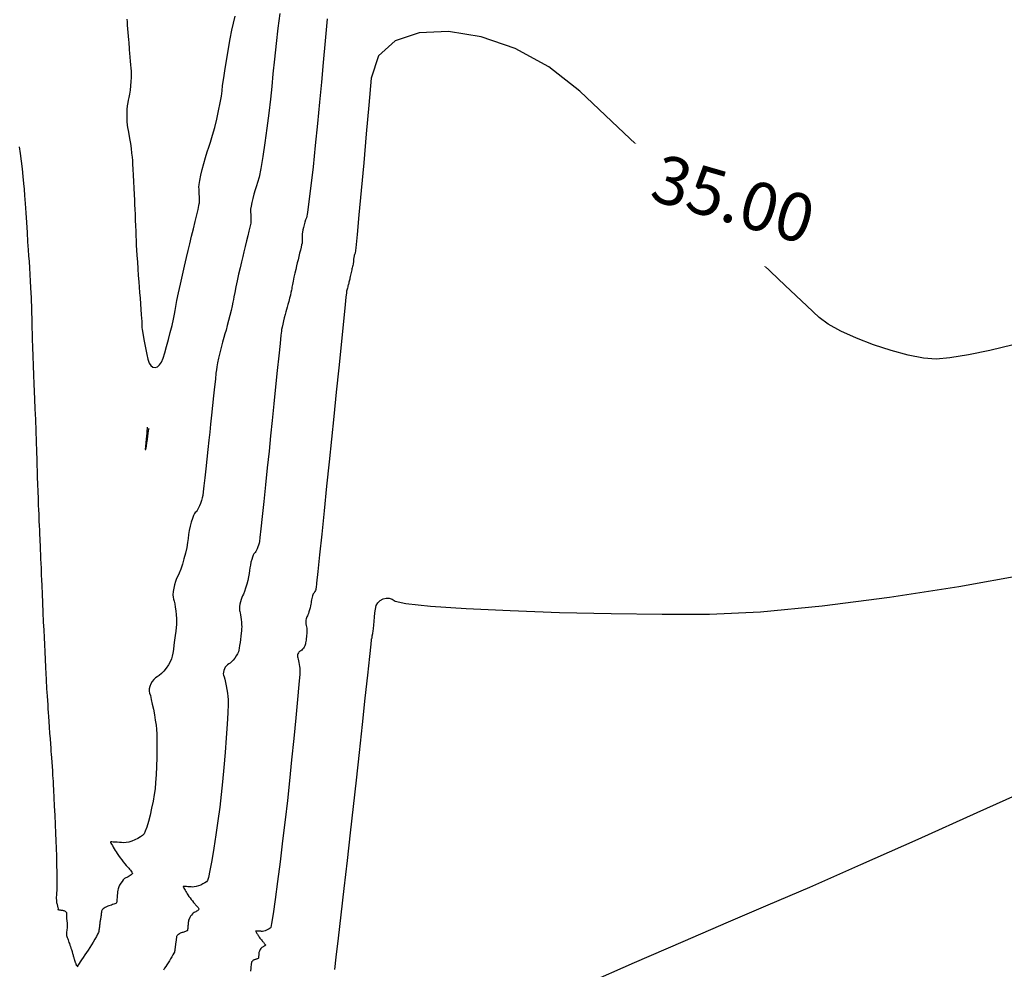
# Model space of a CAD drawing. Units: metres. Extents: x 768629 to 775262, y 8148800 to 8153303.
# Drawn here: x 770047 to 770109, y 8152426 to 8152486 of the extents above; entities that cross this region are included whole.
import ezdxf

# ---------------------------------------------------------------- set-up
doc = ezdxf.new("R2010")
doc.units = ezdxf.units.M
doc.header["$LTSCALE"] = 25
doc.layers.add('Curva Indice', color=36, linetype='Continuous')
doc.layers.add('TEXTOS-NOTAS', color=7, linetype='Continuous')
doc.styles.get("Standard").update_dxf_attribs({"font": 'simplex.shx'})

msp = doc.modelspace()

# ---------------------------------------------------------------- linework, layer by layer
at = {"layer": 'Curva Indice', "linetype": 'Continuous'}
for points, elevation in [([(770063.3598, 8152485.9255), (770063.2456, 8152485.0091), (770063.1309, 8152484.0343), (770063.0229, 8152483.0607), (770062.9289, 8152482.1481), (770062.8561, 8152481.3563), (770062.7803, 8152480.5747), (770062.6782, 8152479.6904), (770062.558, 8152478.7594), (770062.428, 8152477.838), (770062.2964, 8152476.9822), (770062.1715, 8152476.2481), (770062.0616, 8152475.692), (770061.9749, 8152475.3698), (770061.8998, 8152475.1591), (770061.8221, 8152474.9111), (770061.7458, 8152474.6426), (770061.6751, 8152474.3703), (770061.6143, 8152474.1111), (770061.5674, 8152473.8817), (770061.5385, 8152473.6989), (770061.532, 8152473.5795), (770061.5375, 8152473.4879), (770061.5421, 8152473.3817), (770061.5458, 8152473.2681), (770061.5484, 8152473.154), (770061.5497, 8152473.0464), (770061.5496, 8152472.9523), (770061.5481, 8152472.8787), (770061.545, 8152472.8327), (770061.5282, 8152472.751), (770061.489, 8152472.5787), (770061.432, 8152472.3354), (770061.3619, 8152472.0409), (770061.2834, 8152471.7145), (770061.2012, 8152471.3761), (770061.1199, 8152471.0452), (770061.0444, 8152470.7413), (770060.9668, 8152470.4217), (770060.8799, 8152470.0473), (770060.789, 8152469.6432), (770060.6997, 8152469.2345), (770060.6173, 8152468.8465), (770060.5472, 8152468.5043), (770060.4949, 8152468.233), (770060.4658, 8152468.0578), (770060.438, 8152467.8972), (770060.3891, 8152467.6662), (770060.3242, 8152467.3848), (770060.2483, 8152467.073), (770060.1662, 8152466.7508), (770060.0831, 8152466.4383), (770060.004, 8152466.1555), (770059.9337, 8152465.9225), (770059.8634, 8152465.6864), (770059.7841, 8152465.3956), (770059.7009, 8152465.0709), (770059.6187, 8152464.7334), (770059.5425, 8152464.4042), (770059.4774, 8152464.1044), (770059.4284, 8152463.8549), (770059.4003, 8152463.6769), (770059.3755, 8152463.4549), (770059.3355, 8152463.0837), (770059.284, 8152462.6), (770059.225, 8152462.0404), (770059.1622, 8152461.4414), (770059.0995, 8152460.8396), (770059.0408, 8152460.2716), (770058.9899, 8152459.774), (770058.9381, 8152459.2752), (770058.8769, 8152458.7039), (770058.8106, 8152458.0971), (770058.7432, 8152457.4918), (770058.6789, 8152456.9249), (770058.6219, 8152456.4336), (770058.5763, 8152456.0549), (770058.5463, 8152455.8257), (770058.5158, 8152455.6732), (770058.4689, 8152455.5066), (770058.4099, 8152455.3357), (770058.3431, 8152455.1705), (770058.2729, 8152455.0209), (770058.2036, 8152454.8969), (770058.1394, 8152454.8085), (770058.0848, 8152454.7655), (770058.0306, 8152454.7078), (770057.9677, 8152454.5786), (770057.9003, 8152454.393), (770057.8324, 8152454.1663), (770057.7683, 8152453.9136), (770057.7122, 8152453.6499), (770057.6681, 8152453.3905), (770057.6403, 8152453.1505), (770057.6071, 8152452.8909), (770057.5479, 8152452.5774), (770057.4689, 8152452.232), (770057.3761, 8152451.8769), (770057.2758, 8152451.5339), (770057.1739, 8152451.2253), (770057.0766, 8152450.973), (770056.9899, 8152450.799), (770056.9135, 8152450.6491), (770056.8444, 8152450.4633), (770056.7852, 8152450.2552), (770056.7384, 8152450.0382), (770056.7063, 8152449.826), (770056.6917, 8152449.6321), (770056.6968, 8152449.4701), (770056.7243, 8152449.3535), (770056.7636, 8152449.2332), (770056.8015, 8152449.0611), (770056.8364, 8152448.8521), (770056.8664, 8152448.6208), (770056.89, 8152448.3822), (770056.9054, 8152448.1512), (770056.9109, 8152447.9425), (770056.9049, 8152447.7709), (770056.8873, 8152447.589), (770056.8609, 8152447.3515), (770056.828, 8152447.077), (770056.7911, 8152446.7839), (770056.7524, 8152446.4908), (770056.7145, 8152446.2162), (770056.6797, 8152445.9786), (770056.6503, 8152445.7965), (770056.6028, 8152445.6327), (770056.5177, 8152445.4456), (770056.404, 8152445.2472), (770056.2703, 8152445.0497), (770056.1255, 8152444.8651), (770055.9784, 8152444.7055), (770055.8377, 8152444.583), (770055.7123, 8152444.5095), (770055.599, 8152444.4431), (770055.4919, 8152444.34), (770055.3955, 8152444.2098), (770055.3142, 8152444.0621), (770055.2527, 8152443.9064), (770055.2153, 8152443.7524), (770055.2067, 8152443.6096), (770055.2313, 8152443.4875), (770055.2802, 8152443.3327), (770055.3386, 8152443.0993), (770055.4026, 8152442.8084), (770055.4681, 8152442.4811), (770055.531, 8152442.1387), (770055.5873, 8152441.8022), (770055.6329, 8152441.4928), (770055.6638, 8152441.2317), (770055.6807, 8152440.9318), (770055.6878, 8152440.5152), (770055.6859, 8152440.0168), (770055.6759, 8152439.4713), (770055.6586, 8152438.9137), (770055.6349, 8152438.3788), (770055.6056, 8152437.9013), (770055.5717, 8152437.5161), (770055.5221, 8152437.155), (770055.4495, 8152436.7441), (770055.3603, 8152436.3096), (770055.2609, 8152435.8779), (770055.1577, 8152435.4753), (770055.0571, 8152435.1283), (770054.9654, 8152434.8631), (770054.8892, 8152434.7061), (770054.7973, 8152434.6089), (770054.6624, 8152434.5092), (770054.4965, 8152434.4122), (770054.3114, 8152434.323), (770054.119, 8152434.2469), (770053.9314, 8152434.1891), (770053.7603, 8152434.1549), (770053.6178, 8152434.1494), (770053.4869, 8152434.1599), (770053.3481, 8152434.1697), (770053.2092, 8152434.1785), (770053.078, 8152434.1859), (770052.9622, 8152434.1913), (770052.8697, 8152434.1946), (770052.8083, 8152434.1952), (770052.7857, 8152434.1927), (770052.7948, 8152434.1725), (770052.8208, 8152434.1243), (770052.8604, 8152434.0537), (770052.9101, 8152433.9668), (770052.9668, 8152433.8691), (770053.0269, 8152433.7667), (770053.0871, 8152433.6654), (770053.1441, 8152433.5709), (770053.2096, 8152433.469), (770053.2933, 8152433.3472), (770053.3889, 8152433.2139), (770053.49, 8152433.0776), (770053.5902, 8152432.9467), (770053.6832, 8152432.8296), (770053.7627, 8152432.7349), (770053.8222, 8152432.6708), (770053.8728, 8152432.6194), (770053.9276, 8152432.5597), (770053.9833, 8152432.4956), (770054.0367, 8152432.431), (770054.0847, 8152432.3701), (770054.124, 8152432.3166), (770054.1515, 8152432.2746), (770054.1638, 8152432.248), (770054.156, 8152432.2248), (770054.1274, 8152432.1919), (770054.082, 8152432.1523), (770054.0239, 8152432.1087), (770053.9569, 8152432.0639), (770053.885, 8152432.0206), (770053.8121, 8152431.9818), (770053.7423, 8152431.9501), (770053.6704, 8152431.9059), (770053.5919, 8152431.8323), (770053.5114, 8152431.7366), (770053.4337, 8152431.626), (770053.3634, 8152431.5078), (770053.3052, 8152431.3891), (770053.2637, 8152431.2772), (770053.2436, 8152431.1793), (770053.2354, 8152431.0856), (770053.2266, 8152430.9854), (770053.2177, 8152430.8843), (770053.2092, 8152430.7881), (770053.2017, 8152430.7025), (770053.1955, 8152430.6333), (770053.1914, 8152430.5862), (770053.1897, 8152430.567), (770053.179, 8152430.492), (770053.1639, 8152430.3861), (770053.1506, 8152430.3746), (770053.1156, 8152430.357), (770053.0635, 8152430.3351), (770052.9984, 8152430.3104), (770052.9249, 8152430.2844), (770052.8472, 8152430.2589), (770052.7698, 8152430.2354), (770052.697, 8152430.2154), (770052.6241, 8152430.1911), (770052.5465, 8152430.1556), (770052.4685, 8152430.1119), (770052.3946, 8152430.0632), (770052.3291, 8152430.0126), (770052.2765, 8152429.9634), (770052.2412, 8152429.9185), (770052.2275, 8152429.8811), (770052.2249, 8152429.8414), (770052.2205, 8152429.79), (770052.2145, 8152429.7308), (770052.2074, 8152429.6678), (770052.1998, 8152429.605), (770052.1921, 8152429.5463), (770052.1848, 8152429.4958), (770052.1782, 8152429.4574), (770052.1718, 8152429.4233), (770052.1647, 8152429.3845), (770052.1573, 8152429.3437), (770052.1501, 8152429.3032), (770052.1436, 8152429.2656), (770052.1381, 8152429.2332), (770052.1342, 8152429.2086), (770052.1321, 8152429.1942), (770052.1307, 8152429.1815), (770052.1286, 8152429.1613), (770052.1259, 8152429.1355), (770052.1228, 8152429.1062), (770052.1195, 8152429.0752), (770052.1163, 8152429.0443), (770052.1133, 8152429.0156), (770052.1107, 8152428.9909), (770052.1073, 8152428.9614), (770052.1021, 8152428.9193), (770052.0956, 8152428.8683), (770052.0881, 8152428.812), (770052.0803, 8152428.754), (770052.0725, 8152428.698), (770052.0653, 8152428.6474), (770052.0592, 8152428.6059), (770052.0368, 8152428.5439), (770051.9848, 8152428.4363), (770051.9094, 8152428.2941), (770051.8167, 8152428.1282), (770051.713, 8152427.9494), (770051.6044, 8152427.7687), (770051.4972, 8152427.5969), (770051.3976, 8152427.4449), (770051.2989, 8152427.299), (770051.1943, 8152427.144), (770051.0897, 8152426.9888), (770050.991, 8152426.842), (770050.904, 8152426.7124), (770050.8345, 8152426.6086), (770050.7885, 8152426.5395), (770050.7718, 8152426.5137), (770050.7708, 8152426.4976), (770050.7702, 8152426.4896)], 40), ([(770053.811, 8152485.5677), (770053.8235, 8152485.4023), (770053.8394, 8152485.1972), (770053.8574, 8152484.9674), (770053.8764, 8152484.7279), (770053.8952, 8152484.4937), (770053.9126, 8152484.2796), (770053.9273, 8152484.1007), (770053.9382, 8152483.972), (770053.9496, 8152483.8419), (770053.9656, 8152483.6593), (770053.9848, 8152483.4398), (770054.0059, 8152483.1986), (770054.0275, 8152482.9513), (770054.0484, 8152482.7132), (770054.067, 8152482.4998), (770054.0822, 8152482.3265), (770054.0887, 8152482.1489), (770054.0835, 8152481.9234), (770054.0683, 8152481.6671), (770054.0448, 8152481.3969), (770054.0146, 8152481.1298), (770053.9795, 8152480.8827), (770053.9412, 8152480.6727), (770053.9013, 8152480.5166), (770053.8652, 8152480.3628), (770053.8372, 8152480.1591), (770053.8177, 8152479.9215), (770053.8071, 8152479.6662), (770053.8058, 8152479.4095), (770053.8142, 8152479.1674), (770053.8326, 8152478.9562), (770053.8613, 8152478.792), (770053.899, 8152478.6189), (770053.9418, 8152478.3831), (770053.9871, 8152478.1039), (770054.0322, 8152477.8006), (770054.0742, 8152477.4924), (770054.1104, 8152477.1988), (770054.1382, 8152476.939), (770054.1546, 8152476.7324), (770054.167, 8152476.5071), (770054.1836, 8152476.1959), (770054.2029, 8152475.8246), (770054.2238, 8152475.4191), (770054.2448, 8152475.0053), (770054.2647, 8152474.609), (770054.282, 8152474.2562), (770054.2956, 8152473.9726), (770054.3081, 8152473.6996), (770054.3224, 8152473.3759), (770054.3376, 8152473.0237), (770054.3527, 8152472.6652), (770054.3669, 8152472.3224), (770054.3792, 8152472.0176), (770054.3887, 8152471.7728), (770054.3945, 8152471.6103), (770054.4026, 8152471.4365), (770054.4187, 8152471.1607), (770054.441, 8152470.8089), (770054.4677, 8152470.4073), (770054.4971, 8152469.982), (770054.5273, 8152469.5591), (770054.5566, 8152469.1647), (770054.5833, 8152468.8249), (770054.6094, 8152468.5005), (770054.6371, 8152468.1487), (770054.665, 8152467.7902), (770054.6914, 8152467.4456), (770054.7148, 8152467.1356), (770054.7335, 8152466.8809), (770054.7461, 8152466.7021), (770054.7509, 8152466.6199), (770054.7513, 8152466.5875), (770054.7517, 8152466.5461), (770054.752, 8152466.499), (770054.7522, 8152466.4492), (770054.7524, 8152466.3999), (770054.7526, 8152466.3542), (770054.7526, 8152466.3153), (770054.7525, 8152466.2862), (770054.7621, 8152466.2141), (770054.789, 8152466.0562), (770054.8298, 8152465.8306), (770054.881, 8152465.5559), (770054.9392, 8152465.2503), (770055.0009, 8152464.9322), (770055.0626, 8152464.6198), (770055.1208, 8152464.3315), (770055.195, 8152464.097), (770055.3006, 8152463.9335), (770055.4285, 8152463.8402), (770055.5697, 8152463.8165), (770055.7152, 8152463.8617), (770055.8559, 8152463.9751), (770055.9827, 8152464.156), (770056.0866, 8152464.4037), (770056.1845, 8152464.7287), (770056.2949, 8152465.1229), (770056.4107, 8152465.5584), (770056.5251, 8152466.0075), (770056.6309, 8152466.4421), (770056.7214, 8152466.8344), (770056.7896, 8152467.1564), (770056.8284, 8152467.3803), (770056.8689, 8152467.6245), (770056.9418, 8152468.0027), (770057.0394, 8152468.4797), (770057.1543, 8152469.0206), (770057.2789, 8152469.5902), (770057.4055, 8152470.1535), (770057.5267, 8152470.6755), (770057.6349, 8152471.121), (770057.7402, 8152471.5445), (770057.8534, 8152472.0059), (770057.9679, 8152472.4776), (770058.0774, 8152472.9325), (770058.1751, 8152473.3431), (770058.2546, 8152473.6822), (770058.3093, 8152473.9223), (770058.3326, 8152474.0363), (770058.337, 8152474.1004), (770058.3391, 8152474.203), (770058.3392, 8152474.3341), (770058.3373, 8152474.4841), (770058.3338, 8152474.6432), (770058.3287, 8152474.8016), (770058.3222, 8152474.9495), (770058.3145, 8152475.0773), (770058.3237, 8152475.2437), (770058.3639, 8152475.4985), (770058.4293, 8152475.8183), (770058.5141, 8152476.1796), (770058.6125, 8152476.5592), (770058.7189, 8152476.9335), (770058.8272, 8152477.2792), (770058.9319, 8152477.5729), (770059.042, 8152477.8936), (770059.1654, 8152478.3139), (770059.2944, 8152478.8009), (770059.4213, 8152479.3217), (770059.5384, 8152479.8433), (770059.638, 8152480.333), (770059.7124, 8152480.7576), (770059.7539, 8152481.0843), (770059.7923, 8152481.4299), (770059.8583, 8152481.9066), (770059.9453, 8152482.4747), (770060.0465, 8152483.0949), (770060.1555, 8152483.7275), (770060.2655, 8152484.3329), (770060.3698, 8152484.8716), (770060.4619, 8152485.3041), (770060.5634, 8152485.7477)], 42.5), ([(770066.3165, 8152485.5938), (770066.1875, 8152484.2148), (770066.0655, 8152482.8664), (770065.9583, 8152481.6283), (770065.8482, 8152480.3918), (770065.7184, 8152479.0478), (770065.5776, 8152477.6755), (770065.4347, 8152476.3543), (770065.2985, 8152475.1635), (770065.1777, 8152474.1824), (770065.0812, 8152473.4904), (770065.0179, 8152473.1668), (770064.9724, 8152473.0391), (770064.9253, 8152472.8888), (770064.879, 8152472.726), (770064.8362, 8152472.561), (770064.7993, 8152472.4039), (770064.7709, 8152472.2649), (770064.7534, 8152472.1541), (770064.7494, 8152472.0818), (770064.7528, 8152472.0262), (770064.7556, 8152471.9619), (770064.7578, 8152471.893), (770064.7594, 8152471.8238), (770064.7602, 8152471.7586), (770064.7602, 8152471.7016), (770064.7592, 8152471.657), (770064.7573, 8152471.6291), (770064.7472, 8152471.5796), (770064.7234, 8152471.4752), (770064.6888, 8152471.3278), (770064.6464, 8152471.1492), (770064.5988, 8152470.9515), (770064.549, 8152470.7464), (770064.4997, 8152470.5458), (770064.454, 8152470.3616), (770064.4069, 8152470.168), (770064.3542, 8152469.941), (770064.2992, 8152469.6961), (770064.245, 8152469.4485), (770064.1951, 8152469.2133), (770064.1526, 8152469.0059), (770064.1209, 8152468.8415), (770064.1033, 8152468.7353), (770064.0864, 8152468.638), (770064.0568, 8152468.498), (770064.0175, 8152468.3274), (770063.9714, 8152468.1384), (770063.9217, 8152467.9432), (770063.8714, 8152467.7538), (770063.8234, 8152467.5824), (770063.7808, 8152467.4412), (770063.7382, 8152467.2981), (770063.6902, 8152467.1218), (770063.6397, 8152466.9251), (770063.5899, 8152466.7205), (770063.5438, 8152466.521), (770063.5043, 8152466.3393), (770063.4745, 8152466.1881), (770063.4576, 8152466.0803), (770063.4313, 8152465.8353), (770063.3761, 8152465.3053), (770063.2981, 8152464.5512), (770063.2036, 8152463.6343), (770063.099, 8152462.6155), (770062.9904, 8152461.5562), (770062.8843, 8152460.5173), (770062.7869, 8152459.5601), (770062.6886, 8152458.6004), (770062.5803, 8152457.5547), (770062.4685, 8152456.4851), (770062.3598, 8152455.4534), (770062.2606, 8152454.5218), (770062.1777, 8152453.7522), (770062.1174, 8152453.2066), (770062.0865, 8152452.947), (770062.066, 8152452.8441), (770062.0343, 8152452.7316), (770061.9945, 8152452.6162), (770061.9494, 8152452.5047), (770061.902, 8152452.4037), (770061.8552, 8152452.32), (770061.8118, 8152452.2603), (770061.775, 8152452.2313), (770061.7384, 8152452.1923), (770061.696, 8152452.1051), (770061.6504, 8152451.9799), (770061.6046, 8152451.8268), (770061.5613, 8152451.6562), (770061.5234, 8152451.4782), (770061.4937, 8152451.3031), (770061.4749, 8152451.141), (770061.4525, 8152450.9658), (770061.4125, 8152450.7541), (770061.3592, 8152450.521), (770061.2966, 8152450.2812), (770061.2288, 8152450.0497), (770061.16, 8152449.8413), (770061.0943, 8152449.671), (770061.0358, 8152449.5535), (770060.9842, 8152449.4523), (770060.9376, 8152449.3269), (770060.8976, 8152449.1864), (770060.866, 8152449.0399), (770060.8444, 8152448.8967), (770060.8345, 8152448.7658), (770060.838, 8152448.6564), (770060.8565, 8152448.5777), (770060.883, 8152448.4965), (770060.9086, 8152448.3803), (770060.9322, 8152448.2392), (770060.9524, 8152448.0831), (770060.9684, 8152447.922), (770060.9788, 8152447.766), (770060.9825, 8152447.6251), (770060.9784, 8152447.5093), (770060.9666, 8152447.3865), (770060.9487, 8152447.2262), (770060.9265, 8152447.0408), (770060.9016, 8152446.843), (770060.8755, 8152446.6451), (770060.8499, 8152446.4597), (770060.8264, 8152446.2993), (770060.8066, 8152446.1764), (770060.7745, 8152446.0658), (770060.7171, 8152445.9395), (770060.6403, 8152445.8056), (770060.55, 8152445.6722), (770060.4523, 8152445.5476), (770060.353, 8152445.4399), (770060.258, 8152445.3571), (770060.1733, 8152445.3076), (770060.0968, 8152445.2627), (770060.0245, 8152445.1931), (770059.9594, 8152445.1052), (770059.9046, 8152445.0055), (770059.863, 8152444.9004), (770059.8378, 8152444.7964), (770059.832, 8152444.7), (770059.8486, 8152444.6176), (770059.8816, 8152444.5131), (770059.9211, 8152444.3555), (770059.9643, 8152444.1591), (770060.0085, 8152443.9382), (770060.0509, 8152443.707), (770060.0889, 8152443.4798), (770060.1197, 8152443.271), (770060.1406, 8152443.0947), (770060.142, 8152442.8009), (770060.119, 8152442.2673), (770060.0758, 8152441.5495), (770060.0166, 8152440.7033), (770059.9453, 8152439.7844), (770059.8662, 8152438.8485), (770059.7833, 8152437.9515), (770059.7008, 8152437.1491), (770059.6072, 8152436.362), (770059.4935, 8152435.5077), (770059.3677, 8152434.6363), (770059.2381, 8152433.7982), (770059.1125, 8152433.0436), (770058.9991, 8152432.4229), (770058.9059, 8152431.9864), (770058.841, 8152431.7843), (770058.7745, 8152431.714), (770058.6769, 8152431.6418), (770058.5568, 8152431.5716), (770058.4229, 8152431.5071), (770058.2837, 8152431.4521), (770058.1479, 8152431.4103), (770058.0242, 8152431.3855), (770057.921, 8152431.3815), (770057.8264, 8152431.3891), (770057.7259, 8152431.3962), (770057.6254, 8152431.4026), (770057.5305, 8152431.4079), (770057.4467, 8152431.4119), (770057.3798, 8152431.4142), (770057.3353, 8152431.4146), (770057.319, 8152431.4128), (770057.3256, 8152431.3982), (770057.3444, 8152431.3633), (770057.373, 8152431.3123), (770057.409, 8152431.2493), (770057.45, 8152431.1787), (770057.4935, 8152431.1046), (770057.537, 8152431.0313), (770057.5783, 8152430.9629), (770057.6257, 8152430.8892), (770057.6863, 8152430.801), (770057.7554, 8152430.7046), (770057.8286, 8152430.606), (770057.9011, 8152430.5112), (770057.9684, 8152430.4265), (770058.0259, 8152430.358), (770058.069, 8152430.3116), (770058.1056, 8152430.2744), (770058.1452, 8152430.2312), (770058.1855, 8152430.1848), (770058.2242, 8152430.1381), (770058.2589, 8152430.094), (770058.2873, 8152430.0553), (770058.3072, 8152430.0249), (770058.3162, 8152430.0057), (770058.3105, 8152429.9889), (770058.2898, 8152429.9651), (770058.257, 8152429.9364), (770058.2149, 8152429.9049), (770058.1664, 8152429.8725), (770058.1144, 8152429.8412), (770058.0617, 8152429.8131), (770058.0111, 8152429.7902), (770057.9591, 8152429.7581), (770057.9023, 8152429.7049), (770057.8441, 8152429.6357), (770057.7878, 8152429.5557), (770057.737, 8152429.4701), (770057.6948, 8152429.3842), (770057.6648, 8152429.3032), (770057.6503, 8152429.2324), (770057.6444, 8152429.1646), (770057.638, 8152429.0921), (770057.6315, 8152429.0189), (770057.6254, 8152428.9493), (770057.6199, 8152428.8874), (770057.6155, 8152428.8373), (770057.6125, 8152428.8033), (770057.6113, 8152428.7894), (770057.6036, 8152428.7351), (770057.5926, 8152428.6585), (770057.583, 8152428.6501), (770057.5577, 8152428.6374), (770057.52, 8152428.6216), (770057.4729, 8152428.6037), (770057.4197, 8152428.5849), (770057.3635, 8152428.5664), (770057.3074, 8152428.5494), (770057.2548, 8152428.535), (770057.202, 8152428.5174), (770057.1459, 8152428.4917), (770057.0895, 8152428.46), (770057.036, 8152428.4248), (770056.9886, 8152428.3882), (770056.9505, 8152428.3526), (770056.925, 8152428.3201), (770056.9151, 8152428.2931), (770056.9132, 8152428.2643), (770056.91, 8152428.2271), (770056.9056, 8152428.1843), (770056.9006, 8152428.1387), (770056.8951, 8152428.0933), (770056.8895, 8152428.0508), (770056.8842, 8152428.0143), (770056.8794, 8152427.9865), (770056.8461, 8152427.7961), (770056.8306, 8152427.6489), (770056.8281, 8152427.6276), (770056.8244, 8152427.5971), (770056.8196, 8152427.5602), (770056.8142, 8152427.5195), (770056.8085, 8152427.4775), (770056.8029, 8152427.437), (770056.7977, 8152427.4004), (770056.7933, 8152427.3704), (770056.7771, 8152427.3255), (770056.7395, 8152427.2476), (770056.6849, 8152427.1448), (770056.6178, 8152427.0247), (770056.5428, 8152426.8953), (770056.4642, 8152426.7646), (770056.3867, 8152426.6402), (770056.3146, 8152426.5303), (770056.2432, 8152426.4247), (770056.1675, 8152426.3126), (770056.0918, 8152426.2003)], 37.5), ([(770109.1441, 8152465.2263), (770107.689, 8152464.8784), (770106.3416, 8152464.5989), (770105.1944, 8152464.4112), (770104.3397, 8152464.3387), (770103.5524, 8152464.4014), (770102.5917, 8152464.5878), (770101.5261, 8152464.8734), (770100.4242, 8152465.2338), (770099.3545, 8152465.6448), (770098.3857, 8152466.082), (770097.5863, 8152466.5209), (770097.0249, 8152466.9373), (770096.2611, 8152467.6599), (770094.9022, 8152468.9455), (770093.0882, 8152470.6617), (770090.9591, 8152472.676), (770088.6549, 8152474.856), (770086.3156, 8152477.0692), (770084.0811, 8152479.1832), (770082.0916, 8152481.0655), (770080.1526, 8152482.5943), (770078.0578, 8152483.7311), (770075.9294, 8152484.4681), (770073.8895, 8152484.7977), (770072.0604, 8152484.7121), (770070.5642, 8152484.2036), (770069.5232, 8152483.2646), (770069.0594, 8152481.8873), (770068.9152, 8152480.1981), (770068.7579, 8152478.3965), (770068.5967, 8152476.585), (770068.441, 8152474.8661), (770068.3003, 8152473.3421), (770068.1837, 8152472.1154), (770068.1008, 8152471.2885), (770068.0609, 8152470.9637), (770068.0449, 8152470.919), (770068.0284, 8152470.8664), (770068.0123, 8152470.8095), (770067.9973, 8152470.7517), (770067.9844, 8152470.6967), (770067.9744, 8152470.6481), (770067.9683, 8152470.6093), (770067.9669, 8152470.584), (770067.9697, 8152470.4256), (770067.9661, 8152470.4082), (770067.9578, 8152470.3717), (770067.9457, 8152470.3201), (770067.9308, 8152470.2576), (770067.9142, 8152470.1884), (770067.8968, 8152470.1166), (770067.8795, 8152470.0464), (770067.8635, 8152469.982), (770067.8471, 8152469.9142), (770067.8286, 8152469.8348), (770067.8093, 8152469.7491), (770067.7904, 8152469.6624), (770067.7729, 8152469.5801), (770067.758, 8152469.5075), (770067.747, 8152469.45), (770067.7408, 8152469.4128), (770067.7349, 8152469.3787), (770067.7245, 8152469.3297), (770067.7108, 8152469.27), (770067.6946, 8152469.2039), (770067.6772, 8152469.1356), (770067.6596, 8152469.0693), (770067.6428, 8152469.0093), (770067.6279, 8152468.9599), (770067.613, 8152468.9098), (770067.5962, 8152468.8481), (770067.5785, 8152468.7793), (770067.5611, 8152468.7077), (770067.545, 8152468.6379), (770067.5311, 8152468.5743), (770067.5207, 8152468.5214), (770067.5148, 8152468.4836), (770067.4871, 8152468.2158), (770067.4167, 8152467.5268), (770067.3121, 8152466.5024), (770067.1822, 8152465.2281), (770067.0358, 8152463.7897), (770066.8814, 8152462.2728), (770066.7278, 8152460.7631), (770066.5839, 8152459.3462), (770066.4392, 8152457.9256), (770066.2838, 8152456.4055), (770066.1265, 8152454.873), (770065.9763, 8152453.4151), (770065.8423, 8152452.1187), (770065.7334, 8152451.0708), (770065.6586, 8152450.3583), (770065.6268, 8152450.0684), (770065.6161, 8152450.015), (770065.5997, 8152449.9566), (770065.579, 8152449.8968), (770065.5556, 8152449.8389), (770065.531, 8152449.7865), (770065.5067, 8152449.7431), (770065.4843, 8152449.7121), (770065.4652, 8152449.6971), (770065.4462, 8152449.6769), (770065.4242, 8152449.6316), (770065.4005, 8152449.5667), (770065.3768, 8152449.4873), (770065.3543, 8152449.3988), (770065.3347, 8152449.3064), (770065.3192, 8152449.2156), (770065.3095, 8152449.1315), (770065.2979, 8152449.0406), (770065.2771, 8152448.9308), (770065.2495, 8152448.8099), (770065.217, 8152448.6855), (770065.1818, 8152448.5654), (770065.1462, 8152448.4574), (770065.1121, 8152448.369), (770065.0817, 8152448.3081), (770065.055, 8152448.2556), (770065.0308, 8152448.1905), (770065.0101, 8152448.1176), (770064.9936, 8152448.0417), (770064.9824, 8152447.9674), (770064.9773, 8152447.8995), (770064.9791, 8152447.8427), (770064.9887, 8152447.8019), (770065.0025, 8152447.7598), (770065.0158, 8152447.6995), (770065.028, 8152447.6263), (770065.0385, 8152447.5453), (770065.0467, 8152447.4618), (770065.0521, 8152447.3808), (770065.0541, 8152447.3078), (770065.052, 8152447.2477), (770065.0458, 8152447.184), (770065.0366, 8152447.1008), (770065.025, 8152447.0047), (770065.0121, 8152446.902), (770064.9986, 8152446.7994), (770064.9853, 8152446.7032), (770064.9731, 8152446.62), (770064.9628, 8152446.5563), (770064.9462, 8152446.4989), (770064.9164, 8152446.4334), (770064.8766, 8152446.3639), (770064.8298, 8152446.2947), (770064.779, 8152446.2301), (770064.7275, 8152446.1742), (770064.6783, 8152446.1313), (770064.6343, 8152446.1056), (770064.5947, 8152446.0823), (770064.5572, 8152446.0462), (770064.5234, 8152446.0006), (770064.4949, 8152445.9489), (770064.4734, 8152445.8944), (770064.4603, 8152445.8404), (770064.4573, 8152445.7904), (770064.4659, 8152445.7477), (770064.483, 8152445.6935), (770064.5035, 8152445.6117), (770064.5259, 8152445.5099), (770064.5488, 8152445.3953), (770064.5709, 8152445.2753), (770064.5906, 8152445.1575), (770064.6065, 8152445.0492), (770064.6173, 8152444.9577), (770064.6032, 8152444.6701), (770064.5502, 8152444.0194), (770064.4658, 8152443.0822), (770064.3573, 8152441.9352), (770064.232, 8152440.655), (770064.0975, 8152439.3183), (770063.961, 8152438.0018), (770063.8299, 8152436.782), (770063.6923, 8152435.569), (770063.5374, 8152434.2713), (770063.3752, 8152432.9631), (770063.2152, 8152431.7185), (770063.0673, 8152430.612), (770062.9411, 8152429.7176), (770062.8464, 8152429.1097), (770062.7928, 8152428.8625), (770062.7517, 8152428.8191), (770062.6914, 8152428.7745), (770062.6172, 8152428.7311), (770062.5344, 8152428.6912), (770062.4484, 8152428.6572), (770062.3645, 8152428.6314), (770062.288, 8152428.6161), (770062.2243, 8152428.6136), (770062.1658, 8152428.6183), (770062.1037, 8152428.6227), (770062.0416, 8152428.6266), (770061.9829, 8152428.6299), (770061.9312, 8152428.6324), (770061.8898, 8152428.6338), (770061.8623, 8152428.6341), (770061.8523, 8152428.633), (770061.8563, 8152428.624), (770061.8679, 8152428.6024), (770061.8856, 8152428.5708), (770061.9079, 8152428.5319), (770061.9332, 8152428.4883), (770061.9601, 8152428.4425), (770061.987, 8152428.3972), (770062.0125, 8152428.3549), (770062.0418, 8152428.3093), (770062.0792, 8152428.2549), (770062.122, 8152428.1953), (770062.1672, 8152428.1343), (770062.212, 8152428.0758), (770062.2536, 8152428.0235), (770062.2891, 8152427.9811), (770062.3157, 8152427.9524), (770062.3384, 8152427.9295), (770062.3628, 8152427.9028), (770062.3877, 8152427.8741), (770062.4116, 8152427.8452), (770062.4331, 8152427.818), (770062.4507, 8152427.7941), (770062.4629, 8152427.7753), (770062.4685, 8152427.7634), (770062.465, 8152427.753), (770062.4522, 8152427.7383), (770062.4319, 8152427.7206), (770062.4059, 8152427.7011), (770062.3759, 8152427.681), (770062.3438, 8152427.6617), (770062.3112, 8152427.6443), (770062.28, 8152427.6302), (770062.2478, 8152427.6104), (770062.2127, 8152427.5775), (770062.1767, 8152427.5347), (770062.142, 8152427.4853), (770062.1106, 8152427.4324), (770062.0845, 8152427.3793), (770062.066, 8152427.3293), (770062.057, 8152427.2855), (770062.0533, 8152427.2436), (770062.0494, 8152427.1988), (770062.0454, 8152427.1536), (770062.0416, 8152427.1106), (770062.0382, 8152427.0723), (770062.0355, 8152427.0414), (770062.0336, 8152427.0203), (770062.0329, 8152427.0117), (770062.0281, 8152426.9782), (770062.0213, 8152426.9308), (770062.0154, 8152426.9257), (770061.9998, 8152426.9178), (770061.9764, 8152426.908), (770061.9474, 8152426.897), (770061.9145, 8152426.8854), (770061.8797, 8152426.874), (770061.8451, 8152426.8634), (770061.8126, 8152426.8545), (770061.78, 8152426.8436), (770061.7453, 8152426.8277), (770061.7104, 8152426.8082), (770061.6774, 8152426.7864), (770061.6481, 8152426.7638), (770061.6246, 8152426.7418), (770061.6088, 8152426.7217), (770061.6026, 8152426.705), (770061.5806, 8152426.5156), (770061.56, 8152426.3979), (770061.5504, 8152426.307), (770061.5274, 8152426.1348)], 35), ([(770047.0807, 8152477.5989), (770047.1446, 8152477.1739), (770047.2095, 8152476.7014), (770047.2714, 8152476.2117), (770047.3263, 8152475.7353), (770047.3702, 8152475.3025), (770047.3991, 8152474.9437), (770047.4242, 8152474.5607), (770047.4574, 8152474.0608), (770047.4961, 8152473.4831), (770047.5377, 8152472.8666), (770047.5795, 8152472.25), (770047.619, 8152471.6724), (770047.6535, 8152471.1727), (770047.6803, 8152470.7899), (770047.704, 8152470.4442), (770047.7299, 8152470.047), (770047.7564, 8152469.6242), (770047.782, 8152469.2017), (770047.8052, 8152468.8054), (770047.8244, 8152468.461), (770047.8381, 8152468.1945), (770047.8447, 8152468.0316), (770047.8482, 8152467.8943), (770047.8531, 8152467.6981), (770047.8591, 8152467.4599), (770047.8658, 8152467.1967), (770047.8726, 8152466.9253), (770047.8792, 8152466.6626), (770047.8852, 8152466.4255), (770047.8901, 8152466.2309), (770047.8976, 8152465.9803), (770047.9107, 8152465.5886), (770047.9282, 8152465.0924), (770047.9486, 8152464.5282), (770047.9706, 8152463.9328), (770047.9929, 8152463.3427), (770048.0142, 8152462.7945), (770048.0331, 8152462.3249), (770048.0526, 8152461.8359), (770048.0757, 8152461.2343), (770048.1008, 8152460.5635), (770048.1263, 8152459.8668), (770048.1507, 8152459.1878), (770048.1723, 8152458.5699), (770048.1897, 8152458.0565), (770048.2011, 8152457.6911), (770048.2109, 8152457.3687), (770048.2237, 8152456.9744), (770048.2384, 8152456.5362), (770048.2542, 8152456.0826), (770048.27, 8152455.6416), (770048.2847, 8152455.2417), (770048.2975, 8152454.911), (770048.3072, 8152454.6778), (770048.3165, 8152454.474), (770048.3278, 8152454.2246), (770048.3403, 8152453.9474), (770048.3534, 8152453.6604), (770048.366, 8152453.3815), (770048.3775, 8152453.1284), (770048.387, 8152452.9191), (770048.3937, 8152452.7714), (770048.4002, 8152452.6229), (770048.4091, 8152452.4114), (770048.4198, 8152452.155), (770048.4314, 8152451.8719), (770048.4432, 8152451.5802), (770048.4545, 8152451.298), (770048.4646, 8152451.0436), (770048.4726, 8152450.8351), (770048.4831, 8152450.575), (770048.5, 8152450.178), (770048.5215, 8152449.6806), (770048.5461, 8152449.119), (770048.5723, 8152448.5295), (770048.5983, 8152447.9487), (770048.6226, 8152447.4127), (770048.6437, 8152446.9579), (770048.664, 8152446.5273), (770048.6862, 8152446.058), (770048.7091, 8152445.5779), (770048.7313, 8152445.1148), (770048.7514, 8152444.6966), (770048.7682, 8152444.3511), (770048.7803, 8152444.106), (770048.7863, 8152443.9893), (770048.7917, 8152443.9058), (770048.8019, 8152443.7528), (770048.8159, 8152443.5461), (770048.8325, 8152443.3021), (770048.8508, 8152443.0366), (770048.8694, 8152442.7659), (770048.8875, 8152442.506), (770048.9038, 8152442.273), (770048.9215, 8152442.0213), (770048.9435, 8152441.7096), (770048.968, 8152441.3605), (770048.9936, 8152440.9969), (770049.0187, 8152440.6414), (770049.0415, 8152440.3168), (770049.0606, 8152440.0457), (770049.0743, 8152439.8508), (770049.087, 8152439.671), (770049.1031, 8152439.4416), (770049.1215, 8152439.1798), (770049.141, 8152438.9032), (770049.1603, 8152438.629), (770049.1782, 8152438.3748), (770049.1935, 8152438.1578), (770049.2049, 8152437.9956), (770049.2175, 8152437.7837), (770049.2362, 8152437.4297), (770049.2591, 8152436.9685), (770049.2848, 8152436.4348), (770049.3115, 8152435.8637), (770049.3375, 8152435.29), (770049.3613, 8152434.7485), (770049.3812, 8152434.2742), (770049.3975, 8152433.8123), (770049.4117, 8152433.3049), (770049.4231, 8152432.7827), (770049.4314, 8152432.2762), (770049.4362, 8152431.8158), (770049.4371, 8152431.4322), (770049.4337, 8152431.1559), (770049.4255, 8152431.0173), (770049.4165, 8152430.9478), (770049.4108, 8152430.8622), (770049.4082, 8152430.7668), (770049.4088, 8152430.6678), (770049.4122, 8152430.5712), (770049.4184, 8152430.4833), (770049.4273, 8152430.4103), (770049.4388, 8152430.3584), (770049.452, 8152430.3158), (770049.4658, 8152430.2689), (770049.4794, 8152430.2204), (770049.492, 8152430.1732), (770049.503, 8152430.1301), (770049.5116, 8152430.094), (770049.517, 8152430.0678), (770049.5184, 8152430.0543), (770049.5088, 8152429.983), (770049.5156, 8152429.9778), (770049.5358, 8152429.9714), (770049.5666, 8152429.9643), (770049.6055, 8152429.9569), (770049.6498, 8152429.9498), (770049.697, 8152429.9432), (770049.7443, 8152429.9378), (770049.7892, 8152429.934), (770049.8334, 8152429.9268), (770049.8787, 8152429.9124), (770049.923, 8152429.8921), (770049.9637, 8152429.8678), (770049.9984, 8152429.8409), (770050.0249, 8152429.8132), (770050.0406, 8152429.7861), (770050.0433, 8152429.7614), (770050.0396, 8152429.73), (770050.0377, 8152429.6845), (770050.0376, 8152429.6287), (770050.039, 8152429.5668), (770050.0419, 8152429.5026), (770050.046, 8152429.4402), (770050.0513, 8152429.3835), (770050.0577, 8152429.3365), (770050.0645, 8152429.2909), (770050.0713, 8152429.2379), (770050.0776, 8152429.1811), (770050.0832, 8152429.1239), (770050.0877, 8152429.0699), (770050.0909, 8152429.0225), (770050.0924, 8152428.9854), (770050.0918, 8152428.9619), (770050.085, 8152428.828), (770050.0752, 8152428.7189), (770050.0499, 8152428.5356), (770050.0355, 8152428.4049), (770050.0394, 8152428.3888), (770050.0512, 8152428.3512), (770050.0694, 8152428.2965), (770050.0923, 8152428.2293), (770050.1184, 8152428.154), (770050.1462, 8152428.0752), (770050.1741, 8152427.9974), (770050.2006, 8152427.925), (770050.2282, 8152427.8491), (770050.2592, 8152427.7615), (770050.2915, 8152427.668), (770050.3232, 8152427.5743), (770050.3525, 8152427.4861), (770050.3775, 8152427.4093), (770050.3961, 8152427.3494), (770050.4064, 8152427.3124), (770050.414, 8152427.2817), (770050.425, 8152427.2395), (770050.4385, 8152427.1893), (770050.4535, 8152427.1345), (770050.469, 8152427.0787), (770050.484, 8152427.0253), (770050.4977, 8152426.9779), (770050.509, 8152426.9399), (770050.5194, 8152426.9059), (770050.5305, 8152426.8697), (770050.5417, 8152426.8332), (770050.5523, 8152426.7985), (770050.5618, 8152426.7678), (770050.5694, 8152426.743), (770050.5746, 8152426.7262), (770050.5766, 8152426.7196), (770050.579, 8152426.713), (770050.585, 8152426.6965), (770050.5938, 8152426.6721), (770050.6047, 8152426.6418), (770050.617, 8152426.6077), (770050.63, 8152426.5717), (770050.6428, 8152426.536), (770050.6549, 8152426.5026), (770050.6829, 8152426.4531), (770050.693, 8152426.5079), (770050.7511, 8152426.4016)], 40), ([(770055.0736, 8152460.0964), (770055.0773, 8152460.0259), (770055.0745, 8152459.9815), (770055.0656, 8152459.8777), (770055.0519, 8152459.7269), (770055.0345, 8152459.5415), (770055.0145, 8152459.334), (770054.9933, 8152459.1167), (770054.9719, 8152458.902), (770054.9516, 8152458.7024), (770055.0061, 8152458.7044), (770055.0352, 8152458.9032), (770055.0661, 8152459.1151), (770055.0972, 8152459.3281), (770055.1266, 8152459.5301), (770055.1526, 8152459.7091), (770055.1735, 8152459.8531), (770055.1875, 8152459.9501), (770055.1929, 8152459.9879), (770055.1958, 8152460.0166)], 42.5), ([(770066.7868, 8152426.233), (770066.8831, 8152427.0123), (770067.0221, 8152428.1803), (770067.1924, 8152429.6389), (770067.3826, 8152431.2898), (770067.5814, 8152433.0349), (770067.7773, 8152434.776), (770067.9591, 8152436.4149), (770068.1387, 8152438.052), (770068.3288, 8152439.7881), (770068.5188, 8152441.5256), (770068.698, 8152443.1671), (770068.8558, 8152444.6149), (770068.9815, 8152445.7714), (770069.0645, 8152446.5392), (770069.0941, 8152446.8207), (770069.0832, 8152446.8778), (770069.0954, 8152446.9036), (770069.1191, 8152446.9361), (770069.1255, 8152446.9861), (770069.1209, 8152447.0261), (770069.1277, 8152447.0626), (770069.1441, 8152447.1221), (770069.1553, 8152447.1629), (770069.167, 8152447.1897), (770069.1717, 8152447.2339), (770069.1836, 8152447.3496), (770069.2013, 8152447.5224), (770069.2234, 8152447.7377), (770069.2482, 8152447.9812), (770069.2744, 8152448.2382), (770069.3005, 8152448.4943), (770069.325, 8152448.735), (770069.378, 8152448.948), (770069.483, 8152449.1275), (770069.6285, 8152449.2687), (770069.8028, 8152449.3669), (770069.9944, 8152449.4175), (770070.1918, 8152449.4158), (770070.3834, 8152449.357), (770070.5576, 8152449.2364), (770071.2203, 8152449.0807), (770072.7625, 8152448.9246), (770075.0002, 8152448.7758), (770077.7493, 8152448.6421), (770080.8259, 8152448.5312), (770084.0461, 8152448.4508), (770087.2259, 8152448.4087), (770090.1812, 8152448.4126), (770093.3737, 8152448.5654), (770097.2091, 8152448.9351), (770101.4197, 8152449.4769), (770105.7378, 8152450.1459), (770109.8958, 8152450.8972)], 32.5), ([(770110.4824, 8152437.6359), (770106.878, 8152436.007), (770103.1792, 8152434.3492), (770099.6166, 8152432.7663), (770096.4209, 8152431.3621), (770093.8226, 8152430.2405), (770091.3531, 8152429.1829), (770088.5134, 8152427.9555), (770085.4887, 8152426.6397), (770082.4642, 8152425.3167)], 30)]:
    msp.add_lwpolyline(points, dxfattribs=dict(at, elevation=elevation))

# ---------------------------------------------------------------- next in the draw order: wipeouts: each hides what was drawn before it
msp.add_wipeout([(770083.9322, 8152472.951), (770097.4752, 8152469.0271), (770098.8945, 8152473.9256), (770085.3515, 8152477.8496)]).translate(0, 0, 35).dxf.layer = 'TEXTOS-NOTAS'

# ---------------------------------------------------------------- next in the draw order: texts
at = {"layer": 'TEXTOS-NOTAS', "insert": (770090.9959, 8152471.9976, 35), "char_height": 3, "attachment_point": 8, "rotation": 343.841599}
msp.add_mtext('35.00', dxfattribs=at)

doc.saveas('drawing.dxf')
